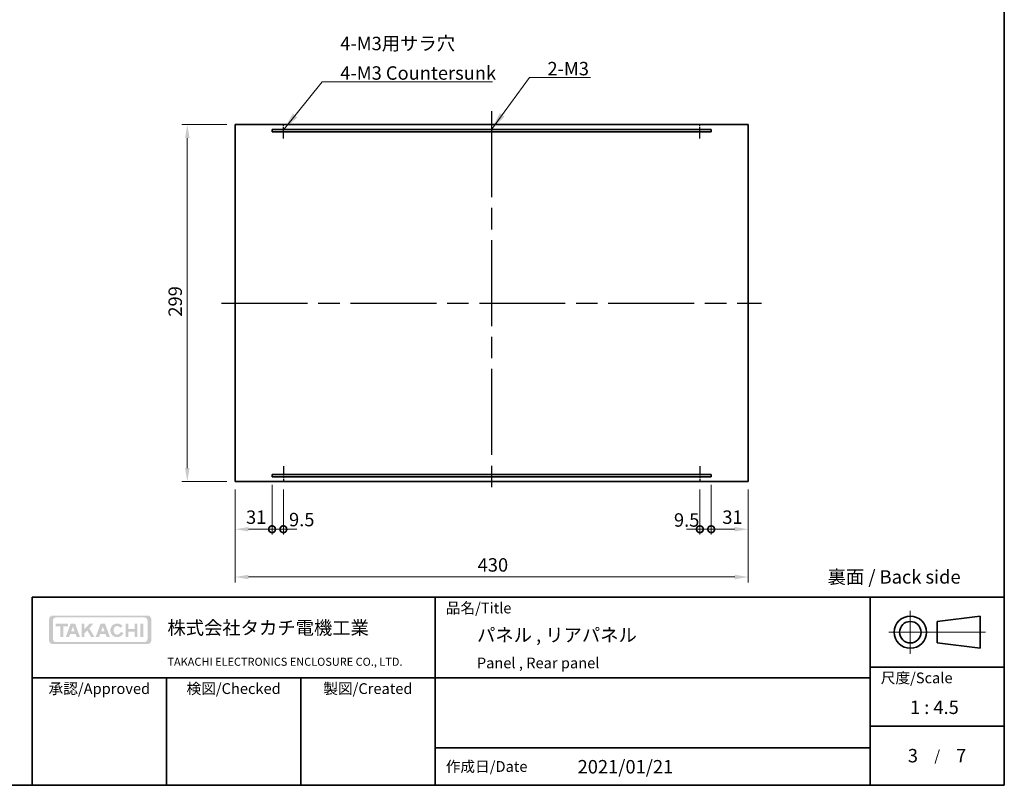
# Model space of a CAD drawing. Units: millimetres. Extents: x 87 to 11291, y 48 to 1734.
# Drawn here: x 5538 to 6363, y 48 to 689 of the extents above; entities that cross this region are included whole.
import ezdxf

# ---------------------------------------------------------------- set-up
doc = ezdxf.new("R2010")
doc.units = ezdxf.units.MM
doc.header["$LTSCALE"] = 6
doc.linetypes.add('AM_ISO08W050', pattern=[18, 12, -1.5, 3, -1.5])
doc.layers.get('Defpoints').update_dxf_attribs({"lineweight": 25})
for name, color, linetype, lineweight in [('AM_7', 4, 'AM_ISO08W050', 25), ('Border (ISO)', 7, 'Continuous', 35), ('Dimension (ISO)', 7, 'Continuous', 18), ('Dimension (ISO) @ 1', 7, 'Continuous', 18), ('Hatch (ISO)', 1, 'Continuous', 18), ('Symbol (ISO)', 7, 'Continuous', 18), ('Title (ISO)', 7, 'Continuous', 35), ('Visible (ISO)', 7, 'Continuous', 35)]:
    doc.layers.add(name, color=color, linetype=linetype, lineweight=lineweight)
doc.styles.add('Note Text (TK)', font='MS PGothic.ttf')
doc.styles.add('文字スタイル67', font='arial.ttf')
doc.dimstyles.new('Default - Method 1b (TK)', dxfattribs={"dimscale": 6, "dimtxt": 2.5, "dimasz": 2.5, "dimexe": 1, "dimexo": 1.499999999999999, "dimgap": 1, "dimtad": 1, "dimtoh": 1, "dimrnd": 1e-08, "dimdsep": 46, "dimtxsty": 'Note Text (TK)', "dimcen": 0.09, "dimdle": 5, "dimclrd": 100, "dimclre": 100, "dimclrt": 7, "dimadec": 1, "dimazin": 1, "dimtfac": 1, "dimtmove": 0, "dimatfit": 3, "dimfxl": 1, "dimtolj": 1, "dimlwd": -1, "dimlwe": -1, "dimarcsym": 0})
doc.dimstyles.new('Default - Method 1b (TK)$7', dxfattribs={"dimscale": 6, "dimtxt": 2.5, "dimasz": 2.5, "dimexe": 1, "dimexo": 1.499999999999999, "dimgap": 1, "dimtad": 1, "dimtoh": 1, "dimrnd": 1e-08, "dimdsep": 46, "dimtxsty": 'Note Text (TK)', "dimcen": 0.09, "dimdle": 5, "dimclrd": 100, "dimclre": 100, "dimclrt": 7, "dimadec": 1, "dimazin": 1, "dimtfac": 1, "dimtmove": 0, "dimatfit": 3, "dimfxl": 1, "dimtolj": 1, "dimlwd": -1, "dimlwe": -1, "dimarcsym": 0})

# ---------------------------------------------------------------- blocks, each defined once
blk = doc.blocks.new('図面枠 tk図枠')
at = {"layer": 'Border (ISO)'}
for p in [(405.4999999999999, 289), (14.50000000000001, 8.000000000000007)]:
    blk.add_line(p, (405.4999999999999, 8.000000000000007), dxfattribs=at)
blk = doc.blocks.new('表題欄 tk表題欄')
at = {"layer": 'Hatch (ISO)'}
h = blk.add_hatch(color=256, dxfattribs=at)
edge = h.paths.add_edge_path(flags=0)
edge.add_arc((95.57537688673352, 236.2990653650367), 0.5958259999999996, 269.9999999999897, 360)
edge.add_line((96.17120288673351, 236.2990653650368), (96.17120288673348, 239.7107813650365))
edge.add_arc((95.5753768867335, 239.7107813650366), 0.5958259999999996, 0, 90.0000000000068)
edge.add_line((95.57537688673342, 240.3066073650366), (79.13710888673356, 240.3066073650366))
edge.add_arc((79.13710888673353, 239.7107813650366), 0.5958259999999996, 89.99999999999744, 180)
edge.add_line((78.54128288673353, 239.7107813650365), (78.54128288673331, 236.2990653650368))
edge.add_arc((79.13710888673332, 236.2990653650365), 0.5958259999999996, 180, 270.0000000000231)
edge.add_line((79.13710888673356, 235.7032393650365), (95.57537688673342, 235.7032393650367))
edge = h.paths.add_edge_path()
edge.add_line((77.83935088673357, 239.9556413650366), (77.83935088673357, 236.0542053650368))
edge.add_arc((78.54128288673346, 236.0542053650367), 0.7019319999998935, 180, 270.0000000000087)
edge.add_line((78.54128288673357, 235.3522733650368), (96.17120288673352, 235.3522733650368))
edge.add_arc((96.17120288673351, 236.0542053650367), 0.7019319999998921, 270, 360)
edge.add_line((96.8731348867334, 236.0542053650368), (96.87313488673352, 239.9556413650366))
edge.add_arc((96.1712028867336, 239.9556413650367), 0.7019319999998921, 0, 90.00000000000873)
edge.add_line((96.17120288673348, 240.6575733650367), (78.54128288673357, 240.6575733650366))
edge.add_arc((78.54128288673357, 239.9556413650366), 0.7019319999999984, 90, 180)
for points in [[(79.07181288673355, 239.1476033650369), (79.07181288673355, 238.6578833650367), (79.92066088673353, 238.6578833650367), (79.92066088673353, 236.6581933650368), (80.50832488673353, 236.6581933650368), (80.50832488673353, 238.6578833650367), (81.35717288673355, 238.6578833650367), (81.35717288673355, 239.1476033650369)], [(85.68407849525303, 236.6581933650368), (84.9434673993943, 237.8918698287545), (84.41792288673358, 237.3246628822781), (84.41792288673358, 236.6581933650368), (83.89555488673355, 236.6581933650368), (83.89555488673355, 239.1476033650369), (84.41792288673358, 239.1476033650369), (84.41792288673358, 238.0993979968839), (85.38913556809511, 239.1476033650369), (86.10696490847272, 239.1476033650369), (85.31925422435492, 238.2974470774499), (86.30334488673353, 236.6581933650368)], [(92.09142939614459, 239.1476033650369), (92.09142939614459, 236.6581933650368), (92.60971639614465, 236.6581933650368), (92.60971639614465, 237.6580383650368), (93.76872039614462, 237.6580383650368), (93.76872039614462, 236.6581933650368), (94.28700739614459, 236.6581933650368), (94.28700739614459, 239.1476033650369), (93.76872039614462, 239.1476033650369), (93.76872039614462, 238.1477583650367), (92.60971639614465, 238.1477583650367), (92.60971639614465, 239.1476033650369)], [(94.84202339614467, 239.1476033650369), (94.84202339614467, 236.6581933650368), (95.36439139614473, 236.6581933650368), (95.36439139614473, 239.1476033650369)]]:
    blk.add_hatch(color=256, dxfattribs=at).paths.add_polyline_path(points)
h = blk.add_hatch(color=256, dxfattribs=at)
h.paths.add_polyline_path([(82.59020695886475, 237.7110913650368), (81.95242681460243, 237.7110913650368), (82.27131688673356, 238.5794973650367)], flags=0)
h.paths.add_polyline_path([(82.77903014574996, 237.1968853650368), (81.76360362771717, 237.1968853650368), (81.56578886050404, 236.6581933650368), (80.94907288673355, 236.6581933650368), (81.86321688673357, 239.1476033650369), (82.67941688673353, 239.1476033650369), (83.59356088673351, 236.6581933650368), (82.97684491296302, 236.6581933650368)])
h = blk.add_hatch(color=256, dxfattribs=at)
h.paths.add_polyline_path([(87.52707281460246, 237.7110913650368), (88.16485295886469, 237.7110913650368), (87.84596288673359, 238.5794973650367)], flags=0)
h.paths.add_polyline_path([(87.14043486050403, 236.6581933650368), (87.3382496277172, 237.1968853650368), (88.35367614574989, 237.1968853650368), (88.551490912963, 236.6581933650368), (89.16820688673343, 236.6581933650368), (88.25406288673352, 239.1476033650369), (87.43786288673356, 239.1476033650369), (86.52371888673358, 236.6581933650368)])
h = blk.add_hatch(color=256, dxfattribs=at)
edge = h.paths.add_edge_path()
edge.add_arc((90.52309888673334, 237.9028983650369), 1.273272000000011, 38.55054079078439, 336.5820184016556)
edge.add_line((91.69149139614446, 237.3968543650369), (91.17255542714857, 237.6216113977801))
edge.add_ellipse((90.52309888673352, 237.9028983650369), major_axis=(0, -0.7998759999999119), ratio=0.8673469387756529, start_angle=128.5505407907963, end_angle=426.582018401653, ccw=False)
edge.add_line((91.09381514418376, 238.3576891122095), (91.51887237036831, 238.6964075050431))
at = {"layer": 'Title (ISO)'}
for p, q in [((74.70882392282105, 244.052739026017), (255.7088239228211, 244.052739026017)), ((74.70882392282105, 209.052739026017), (74.70882392282105, 244.052739026017)), ((149.7088239228211, 244.052739026017), (149.7088239228211, 209.052739026017)), ((230.7088239228211, 244.052739026017), (230.7088239228211, 209.052739026017)), ((255.7088239228211, 244.052739026017), (255.7088239228211, 209.052739026017)), ((243.2088239228211, 239.552739026017), (251.2088239228211, 240.5527390260171)), ((251.2088239228211, 234.552739026017), (251.2088239228211, 240.5527390260171)), ((243.2088239228211, 239.552739026017), (243.2088239228211, 235.552739026017)), ((243.2088239228211, 235.552739026017), (251.2088239228211, 234.552739026017)), ((230.7088239228211, 231.052739026017), (255.7088239228211, 231.052739026017)), ((74.70882392282105, 229.052739026017), (230.7088239228211, 229.052739026017)), ((99.70882392282108, 229.052739026017), (99.70882392282108, 209.052739026017)), ((124.708823922821, 229.052739026017), (124.708823922821, 209.052739026017)), ((230.7088239228211, 220.052739026017), (255.7088239228211, 220.052739026017)), ((149.7088239228211, 216.052739026017), (230.7088239228211, 216.052739026017)), ((255.7088239228211, 209.052739026017), (74.70882392282105, 209.052739026017))]:
    blk.add_line(p, q, dxfattribs=at)
at = {"layer": 'Title (ISO)', "color": 4, "lineweight": 18}
for p, q in [((238.2088239228211, 241.552739026017), (238.2088239228211, 233.552739026017)), ((252.2088239228211, 237.552739026017), (234.2088239228211, 237.552739026017))]:
    blk.add_line(p, q, dxfattribs=at)
at = {"layer": 'Title (ISO)'}
for radius in [3, 2]:
    blk.add_circle((238.2088239228211, 237.552739026017), radius, dxfattribs=at)
at = {"layer": 'Title (ISO)', "color": 1, "char_height": 2.000000029802322, "line_spacing_factor": 1.5, "style": 'Note Text (TK)'}
for s, insert, attachment_point in [('\\fＭＳ Ｐゴシック|b0|i0;\\H2.0000;品名/Title', (151.708823922821, 242.052739026017), 4), ('\\fＭＳ Ｐゴシック|b0|i0;\\H2.0000;尺度/Scale', (232.7088239228211, 229.052739026017), 4), ('\\fＭＳ Ｐゴシック|b0|i0;\\H2.0000;承認/Approved', (87.20882392282108, 227.052739026017), 5), ('\\fＭＳ Ｐゴシック|b0|i0;\\H2.0000;検図/Checked', (112.208823922821, 227.052739026017), 5), ('\\fＭＳ Ｐゴシック|b0|i0;\\H2.0000;製図/Created', (137.2088239228211, 227.052739026017), 5), ('\\fＭＳ Ｐゴシック|b0|i0;\\H2.0000;作成日/Date', (151.708823922821, 212.552739026017), 4)]:
    blk.add_mtext(s, dxfattribs=dict(at, insert=insert, attachment_point=attachment_point))
at = {"layer": 'Title (ISO)', "color": 7, "line_spacing_factor": 1.5, "style": 'Note Text (TK)'}
for s, insert, char_height, attachment_point in [('株式会社タカチ電機工業', (99.87313488673345, 238.052739026017), 2.5, 4), ('\\fArial|b0|i0;\\H1.4986;TAKACHI ELECTRONICS ENCLOSURE CO., LTD.', (99.87313488673342, 232.052739026017), 1.49859994649887, 4), ('\\fＭＳ Ｐゴシック|b0|i0;\\H2.0000;/', (243.2088239228211, 214.552739026017), 2.000000029802322, 5)]:
    blk.add_mtext(s, dxfattribs=dict(at, insert=insert, char_height=char_height, attachment_point=attachment_point))
at = {"layer": 'Title (ISO)', "color": 7}
for tag, p, height, style in [('<品名>_001', (157.4957557410029, 235.774329935108), 2.5, 'Note Text (TK)'), ('<Title>_001', (157.489178626233, 230.5520568828656), 2.000000029802322, '文字スタイル67'), ('<尺度>_001', (239.821039831912, 222.3098412987444), 2.5, 'Note Text (TK)'), ('<ページ_No.>_001', (237.9488807410029, 213.302739026017), 2.5, 'Note Text (TK)'), ('<総ページ数>_001', (246.7926307410029, 213.302739026017), 2.5, 'Note Text (TK)'), ('作成日_001', (175.6250171046392, 211.2814322078352), 2.5, 'Note Text (TK)')]:
    blk.add_attdef(tag, p, '', height=height, dxfattribs=dict(at, style=style))
blk = doc.blocks.new('*D49')
at = {"layer": 'Defpoints', "color": 0}
for p in [(5718.402062904197, 601.5053107794893), (5678.402062904197, 302.5053107794894), (5718.402062904197, 302.5053107794894)]:
    blk.add_point(p, dxfattribs=at)
at = {"layer": 'Dimension (ISO)', "color": 100}
for p, q in [((5711.652062904197, 601.5053107794893), (5673.902062904197, 601.5053107794893)), ((5678.402062904197, 590.2553107794894), (5678.402062904197, 313.7553107794894)), ((5711.652062904197, 302.5053107794894), (5673.902062904197, 302.5053107794894))]:
    blk.add_line(p, q, dxfattribs=at)
for points in [[(5676.527062904197, 590.2553107794894), (5680.277062904197, 590.2553107794894), (5678.402062904197, 601.5053107794893)], [(5676.527062904197, 313.7553107794894), (5680.277062904197, 313.7553107794894), (5678.402062904197, 302.5053107794894)]]:
    blk.add_solid(points, dxfattribs=at)
at = {"layer": 'Dimension (ISO)', "color": 7, "insert": (5668.277062904197, 440.5955096431257), "char_height": 11.25, "attachment_point": 4, "rotation": 90, "style": 'Note Text (TK)'}
blk.add_mtext('\\A1;299', dxfattribs=at)
blk = doc.blocks.new('_DotSmall')
at = {"color": 0, "linetype": 'ByBlock', "const_width": 0.5}
blk.add_lwpolyline([(-0.0625, 0, 1), (0.0625, 0, 1)], format="xyb", close=True, dxfattribs=at)
blk = doc.blocks.new('*D50')
at = {"layer": 'Defpoints', "color": 0}
for p in [(5749.402062904204, 306.5053107794894), (5718.402062904197, 302.5053107794894), (5749.402062904204, 262.5053107794921)]:
    blk.add_point(p, dxfattribs=at)
at = {"layer": 'Dimension (ISO)', "color": 100}
for p, q in [((5749.402062904204, 299.7553107794894), (5749.402062904204, 258.0053107794921)), ((5718.402062904197, 295.7553107794894), (5718.402062904197, 258.0053107794921)), ((5729.652062904197, 262.5053107794921), (5749.402062904204, 262.5053107794921))]:
    blk.add_line(p, q, dxfattribs=at)
blk.add_solid([(5729.652062904197, 264.3803107794921), (5729.652062904197, 260.6303107794921), (5718.402062904197, 262.5053107794921)], dxfattribs=at)
at = {"layer": 'Dimension (ISO)', "color": 100, "xscale": 11.25, "yscale": 11.25, "zscale": 11.25}
blk.add_blockref('_DotSmall', (5749.402062904204, 262.5053107794921), dxfattribs=at)
at = {"layer": 'Dimension (ISO)', "color": 7, "insert": (5727.624818586019, 272.6303107794921), "char_height": 11.25, "attachment_point": 4, "style": 'Note Text (TK)'}
blk.add_mtext('\\A1;31', dxfattribs=at)
blk = doc.blocks.new('*D128')
at = {"layer": 'Defpoints', "color": 0}
for p in [(5749.402062904204, 306.5053107794894), (5758.902062904205, 302.5053107794894), (5758.902062904205, 262.5053107794921)]:
    blk.add_point(p, dxfattribs=at)
at = {"layer": 'Dimension (ISO)', "color": 100}
for p, q in [((5749.402062904204, 299.7553107794894), (5749.402062904204, 258.0053107794921)), ((5758.902062904205, 295.7553107794894), (5758.902062904205, 258.0053107794921)), ((5749.402062904204, 262.5053107794921), (5738.152062904204, 262.5053107794921)), ((5749.402062904204, 262.5053107794921), (5758.902062904205, 262.5053107794921)), ((5758.902062904205, 262.5053107794921), (5770.152062904204, 262.5053107794921))]:
    blk.add_line(p, q, dxfattribs=at)
at = {"layer": 'Dimension (ISO)', "color": 100, "xscale": 11.25, "yscale": 11.25, "zscale": 11.25}
blk.add_blockref('_DotSmall', (5749.402062904204, 262.5053107794921), dxfattribs=at)
at = {"layer": 'Dimension (ISO)', "color": 100, "xscale": 11.25, "yscale": 11.25, "zscale": 11.25, "rotation": 180}
blk.add_blockref('_DotSmall', (5758.902062904205, 262.5053107794921), dxfattribs=at)
at = {"layer": 'Dimension (ISO)', "color": 7, "insert": (5763.639666828297, 270.6018497397661), "char_height": 11.25, "attachment_point": 4, "style": 'Note Text (TK)'}
blk.add_mtext('\\A1;9.5', dxfattribs=at)
blk = doc.blocks.new('*D129')
at = {"layer": 'Defpoints', "color": 0}
for p in [(6117.402062904204, 306.5053107794894), (6107.902062904204, 302.5053107794894), (6117.402062904204, 262.5053107794921)]:
    blk.add_point(p, dxfattribs=at)
at = {"layer": 'Dimension (ISO)', "color": 100}
for p, q in [((6117.402062904204, 299.7553107794894), (6117.402062904204, 258.0053107794921)), ((6107.902062904204, 295.7553107794894), (6107.902062904204, 258.0053107794921)), ((6107.902062904204, 262.5053107794921), (6096.652062904205, 262.5053107794921)), ((6107.902062904204, 262.5053107794921), (6117.402062904204, 262.5053107794921)), ((6117.402062904204, 262.5053107794921), (6128.652062904205, 262.5053107794921))]:
    blk.add_line(p, q, dxfattribs=at)
at = {"layer": 'Dimension (ISO)', "color": 100, "xscale": 11.25, "yscale": 11.25, "zscale": 11.25}
blk.add_blockref('_DotSmall', (6107.902062904204, 262.5053107794921), dxfattribs=at)
at = {"layer": 'Dimension (ISO)', "color": 100, "xscale": 11.25, "yscale": 11.25, "zscale": 11.25, "rotation": 180}
blk.add_blockref('_DotSmall', (6117.402062904204, 262.5053107794921), dxfattribs=at)
at = {"layer": 'Dimension (ISO)', "color": 7, "insert": (6086.182621270491, 270.2539401147539), "char_height": 11.25, "attachment_point": 4, "style": 'Note Text (TK)'}
blk.add_mtext('\\A1;9.5', dxfattribs=at)
blk = doc.blocks.new('*D51')
at = {"layer": 'Defpoints', "color": 0}
for p in [(6117.402062904204, 306.5053107794894), (6148.402062904197, 302.5053107794894), (6148.402062904197, 262.5053107794921)]:
    blk.add_point(p, dxfattribs=at)
at = {"layer": 'Dimension (ISO)', "color": 100}
for p, q in [((6117.402062904204, 299.7553107794894), (6117.402062904204, 258.0053107794921)), ((6148.402062904197, 295.7553107794894), (6148.402062904197, 258.0053107794921)), ((6117.402062904204, 262.5053107794921), (6137.152062904197, 262.5053107794921))]:
    blk.add_line(p, q, dxfattribs=at)
blk.add_solid([(6137.152062904197, 264.3803107794921), (6137.152062904197, 260.6303107794921), (6148.402062904197, 262.5053107794921)], dxfattribs=at)
at = {"layer": 'Dimension (ISO)', "color": 100, "xscale": 11.25, "yscale": 11.25, "zscale": 11.25, "rotation": 180}
blk.add_blockref('_DotSmall', (6117.402062904204, 262.5053107794921), dxfattribs=at)
at = {"layer": 'Dimension (ISO)', "color": 7, "insert": (6126.714818586019, 272.6303107794921), "char_height": 11.25, "attachment_point": 4, "style": 'Note Text (TK)'}
blk.add_mtext('\\A1;31', dxfattribs=at)
blk = doc.blocks.new('*D52')
at = {"layer": 'Defpoints', "color": 0}
for p in [(5718.402062904197, 302.5053107794894), (6148.402062904197, 302.5053107794894), (6148.402062904197, 222.5053107794921)]:
    blk.add_point(p, dxfattribs=at)
at = {"layer": 'Dimension (ISO)', "color": 100}
for p, q in [((5718.402062904197, 295.7553107794894), (5718.402062904197, 218.0053107794921)), ((6148.402062904197, 295.7553107794894), (6148.402062904197, 218.0053107794921)), ((5729.652062904197, 222.5053107794921), (6137.152062904197, 222.5053107794921))]:
    blk.add_line(p, q, dxfattribs=at)
for points in [[(5729.652062904197, 224.3803107794921), (5729.652062904197, 220.6303107794922), (5718.402062904197, 222.5053107794921)], [(6137.152062904197, 224.3803107794921), (6137.152062904197, 220.6303107794922), (6148.402062904197, 222.5053107794921)]]:
    blk.add_solid(points, dxfattribs=at)
at = {"layer": 'Dimension (ISO)', "color": 7, "insert": (5921.70461972238, 232.6303107794921), "char_height": 11.25, "attachment_point": 4, "style": 'Note Text (TK)'}
blk.add_mtext('\\A1;430', dxfattribs=at)

msp = doc.modelspace()

# ---------------------------------------------------------------- linework, layer by layer
at = {"layer": 'AM_7'}
for p, q in [((5933.402062904197, 612.7553107794893), (5933.402062904197, 291.2553107794894)), ((5707.152062904197, 452.0053107794893), (6159.652062904196, 452.0053107794892))]:
    msp.add_line(p, q, dxfattribs=at)
at = {"layer": 'AM_7', "ltscale": 0.1}
for p, q in [((5758.902062904205, 589.7450099276695), (5758.902062904205, 601.5053107794893)), ((6107.902062904204, 589.7450099276695), (6107.902062904204, 601.5053107794893)), ((5758.902062904205, 315.4261761242204), (5758.902062904205, 302.5053107794894)), ((6107.902062904204, 315.4261761242204), (6107.902062904204, 302.5053107794894))]:
    msp.add_line(p, q, dxfattribs=at)
at = {"layer": 'Visible (ISO)'}
for p, q in [((5718.402062904197, 601.5053107794893), (5718.402062904197, 302.5053107794894)), ((6148.402062904197, 601.5053107794893), (5718.402062904197, 601.5053107794893)), ((5749.402062904204, 597.5053107794893), (5749.402062904204, 595.5053107794894)), ((6117.402062904204, 597.5053107794894), (5749.402062904204, 597.5053107794893)), ((5749.402062904204, 595.5053107794894), (6117.402062904204, 595.5053107794895)), ((6117.402062904204, 595.5053107794895), (6117.402062904204, 597.5053107794894)), ((6148.402062904197, 302.5053107794894), (6148.402062904197, 601.5053107794893)), ((5749.402062904204, 308.5053107794894), (5749.402062904204, 306.5053107794894)), ((6117.402062904204, 308.5053107794894), (5749.402062904204, 308.5053107794894)), ((5749.402062904204, 306.5053107794894), (6117.402062904204, 306.5053107794894)), ((6117.402062904204, 306.5053107794894), (6117.402062904204, 308.5053107794894)), ((5718.402062904197, 302.5053107794894), (6148.402062904197, 302.5053107794894))]:
    msp.add_line(p, q, dxfattribs=at)

# ---------------------------------------------------------------- block references
at = {"xscale": 4.5, "yscale": 4.5, "zscale": 4.5}
msp.add_blockref('図面枠 tk図枠', (4538.25, 12.0000000000002), dxfattribs=at)
ref = msp.add_blockref('表題欄 tk表題欄', (5212.310292347305, -892.7373256170763), dxfattribs=dict(xscale=4.5, yscale=4.5, zscale=4.5))
ref.add_attrib('<品名>_001', 'パネル , リアパネル', (5921.169034090909, 168.3110795454548), dxfattribs={"layer": 'Title (ISO)', "color": 7, "height": 11.25, "style": 'Note Text (TK)'})
ref.add_attrib('<尺度>_001', '1 : 4.5', (6283.917665958701, 107.7298626829347), dxfattribs={"layer": 'Title (ISO)', "color": 7, "height": 11.25, "style": 'Note Text (TK)'})
ref.add_attrib('作成日_001', '2021/01/21', (6005.452067645713, 57.9332384658684), dxfattribs={"layer": 'Title (ISO)', "color": 7, "height": 11.25, "style": 'Note Text (TK)'})
ref.add_attrib('<Title>_001', 'Panel , Rear panel', (5921.030013628111, 145.9993178233212), dxfattribs={"layer": 'Title (ISO)', "color": 7, "height": 9.00000013411045, "style": '文字スタイル67'})
ref.add_attrib('<ページ_No.>_001', '3', (6282.156548431105, 67.20173942701254), dxfattribs={"layer": 'Title (ISO)', "color": 7, "height": 11.25, "style": 'Note Text (TK)'})
ref.add_attrib('<総ページ数>_001', '7', (6322.582381518977, 67.12500000000026), dxfattribs={"layer": 'Title (ISO)', "color": 7, "height": 11.25, "style": 'Note Text (TK)'})

# ---------------------------------------------------------------- texts
at = {"layer": 'Symbol (ISO)', "color": 7, "char_height": 11.25, "style": 'Note Text (TK)'}
for s, insert, width, attachment_point, line_spacing_factor in [('{\\fSegoe UI|b0|i0;\\H11.2500;4-M3用サラ穴\\fＭＳ Ｐゴシック|b0|i0;\\H11.2500;\\P\\fＭＳ Ｐゴシック|b0|i0;\\H11.2500;4-M3 Countersunk}', (5806.547590264308, 639.0854457228286), 132.0394742488861, 7, 1.319168210029602), ('{\\fSegoe UI|b0|i0;\\H11.2500;2-M3}', (5980.158945149639, 642.769656248654), 38.18529814481735, 7, 1.5), ('{\\fＭＳ Ｐゴシック|b0|i0;裏面 / Back side}', (6214.94023319703, 222.583893026123), 120.5263173580169, 4, 1.5)]:
    msp.add_mtext(s, dxfattribs=dict(at, insert=insert, width=width, attachment_point=attachment_point, line_spacing_factor=line_spacing_factor))

# ---------------------------------------------------------------- dimensions: what is measured, and where the dimension line sits
at = {"layer": 'Dimension (ISO) @ 1', "color": 100}
for base, p1, p2, angle, override, picture, middle in [((5678.402062904197, 302.5053107794894), (5718.402062904197, 601.5053107794893), (5718.402062904197, 302.5053107794894), 90, {"dimscale": 1, "dimtxt": 11.25, "dimasz": 11.25, "dimexe": 4.5, "dimexo": 6.749999999999999, "dimgap": 4.5, "dimtoh": 0, "dimcen": 0.405, "dimtix": 0, "dimtofl": 0, "dimtmove": 0, "dimatfit": 1}, '*D49', (5678.402062904197, 452.0053107794893)), ((5749.402062904204, 262.5053107794921), (5718.402062904197, 302.5053107794894), (5749.402062904204, 306.5053107794894), 180, {"dimscale": 1, "dimtxt": 11.25, "dimasz": 11.25, "dimexe": 4.5, "dimexo": 6.749999999999999, "dimgap": 4.5, "dimtoh": 0, "dimblk2": 'DotSmall', "dimsah": 1, "dimcen": 0.405, "dimdle": 0, "dimtix": 0, "dimtofl": 1, "dimtmove": 0, "dimatfit": 1}, '*D50', (5733.857062904201, 262.5053107794921)), ((5758.902062904205, 262.5053107794921), (5749.402062904204, 306.5053107794894), (5758.902062904205, 302.5053107794894), 180, {"dimscale": 1, "dimtxt": 11.25, "dimasz": 11.25, "dimexe": 4.5, "dimexo": 6.749999999999999, "dimgap": 4.5, "dimtoh": 0, "dimblk1": 'DotSmall', "dimblk2": 'DotSmall', "dimsah": 1, "dimcen": 0.405, "dimdle": 0, "dimtix": 0, "dimtofl": 1, "dimtmove": 1, "dimatfit": 1}, '*D128', (5772.620490691934, 260.4768497397661)), ((6117.402062904204, 262.5053107794921), (6107.902062904204, 302.5053107794894), (6117.402062904204, 306.5053107794894), 180, {"dimscale": 1, "dimtxt": 11.25, "dimasz": 11.25, "dimexe": 4.5, "dimexo": 6.749999999999999, "dimgap": 4.5, "dimtoh": 0, "dimblk1": 'DotSmall', "dimblk2": 'DotSmall', "dimsah": 1, "dimcen": 0.405, "dimdle": 0, "dimtix": 0, "dimtofl": 1, "dimtmove": 1, "dimatfit": 1}, '*D129', (6095.163445134127, 260.128940114754)), ((6148.402062904197, 262.5053107794921), (6117.402062904204, 306.5053107794894), (6148.402062904197, 302.5053107794894), 180, {"dimscale": 1, "dimtxt": 11.25, "dimasz": 11.25, "dimexe": 4.5, "dimexo": 6.749999999999999, "dimgap": 4.5, "dimtoh": 0, "dimblk1": 'DotSmall', "dimsah": 1, "dimcen": 0.405, "dimdle": 0, "dimtix": 0, "dimtofl": 1, "dimtmove": 0, "dimatfit": 1}, '*D51', (6132.9470629042, 262.5053107794921)), ((6148.402062904197, 222.5053107794921), (5718.402062904197, 302.5053107794894), (6148.402062904197, 302.5053107794894), 180, {"dimscale": 1, "dimtxt": 11.25, "dimasz": 11.25, "dimexe": 4.5, "dimexo": 6.749999999999999, "dimgap": 4.5, "dimtoh": 0, "dimcen": 0.405, "dimtix": 0, "dimtofl": 0, "dimtmove": 0, "dimatfit": 1}, '*D52', (5933.402062904197, 222.5053107794921))]:
    dim = msp.add_linear_dim(base=base, p1=p1, p2=p2, angle=angle, dimstyle='Default - Method 1b (TK)', override=override, dxfattribs=at)
    dim.commit()
    dim.dimension.update_dxf_attribs({"geometry": picture, "text_midpoint": middle, "dimtype": 128})

# ---------------------------------------------------------------- leaders
at = {"layer": 'Symbol (ISO)', "color": 100, "annotation_type": 0, "has_hookline": 1, "hookline_direction": 0}
for points, text_width in [([(5759.290708018874, 597.5053107794892), (5791.547590264308, 637.2104457228285), (5806.547590264308, 637.2104457228285)], 127.5213068181818), ([(5933.402062904204, 597.5053107794893), (5965.158945149639, 640.8946562486541), (5980.158945149639, 640.8946562486541)], 36.13493723849372)]:
    msp.add_leader(points, dimstyle='Default - Method 1b (TK)$7', override={"dimgap": 0, "dimtad": 1}, dxfattribs=dict(at, text_width=text_width))

doc.saveas('drawing.dxf')
